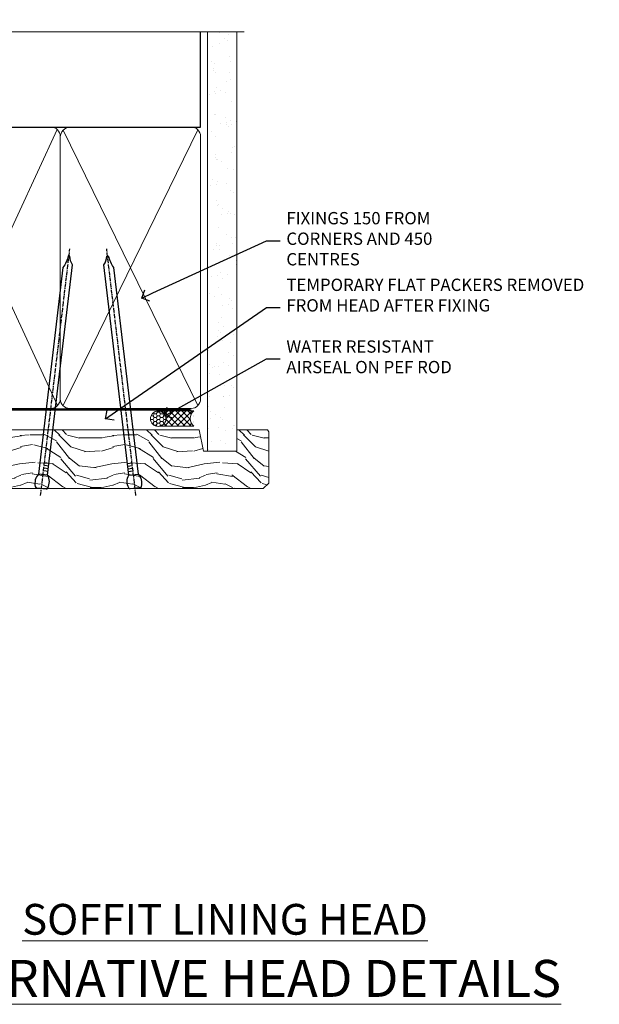
# Model space of a CAD drawing. Extents: x 2228 to 19037, y 27848 to 29841.
# Drawn here: x 3670 to 3859, y 29506 to 29825 of the extents above; entities that cross this region are included whole.
import ezdxf
from ezdxf import colors
from ezdxf.entities.mleader import LeaderData, LeaderLine
from ezdxf.math import Vec2, Vec3

# ---------------------------------------------------------------- set-up
doc = ezdxf.new("R2010")
doc.units = 0
doc.linetypes.add('CENTER', pattern=[2, 1.25, -0.25, 0.25, -0.25])
doc.linetypes.add('Dashed', pattern=[564.444447, 282.222223, -282.222223])
doc.layers.add('Aluminium Systems Ltd Joinery Detail', color=7, linetype='Continuous')
doc.layers.add('Aluminium Systems Ltd Notes', color=7, linetype='Continuous')
doc.styles.add('ASL TXT 50', font='romans.shx', dxfattribs={"height": 100})
doc.styles.get("Standard").update_dxf_attribs({"font": 'arial.ttf'})

# ---------------------------------------------------------------- blocks, each defined once
blk = doc.blocks.new('_Open90')
at = {"color": 0, "linetype": 'ByBlock', "lineweight": -2}
for p, q in [((0, 0), (-1, 0)), ((-0.5, 0.5), (0, 0)), ((0, 0), (-0.5, -0.5))]:
    blk.add_line(p, q, dxfattribs=at)
blk = doc.blocks.new('90mm Framing Head CC')
at = {"layer": 'Aluminium Systems Ltd Joinery Detail'}
h = blk.add_hatch(dxfattribs=at)
h.set_pattern_fill('AR-SAND', color=0, scale=0.15)
h.set_pattern_definition([(37.5, (61.6605, 88.745), (-0.24, 7.3412), [0, -5.7912, 0, -6.477, 0, -6.19125]), (7.5, (61.6605, 88.745), (6.74285, 10.7524), [0, -3.1242, 0, -5.2197, 0, -2.00025]), (327.5, (56.974, 88.745), (11.86489, 0.02156), [0, -1.905, 0, -6.858, 0, -8.9535]), (317.5, (56.974, 88.745), (11.45335, 3.34394), [0, -0.9525, 0, -4.4958, 0, -5.1435])])
h.paths.add_polyline_path([(180.61, 88.77), (171.11, 88.77), (171.11, -47.33), (180.61, -47.33)])
at = {"layer": 'Aluminium Systems Ltd Joinery Detail', "color": 0, "linetype": 'Dashed'}
blk.add_line((79.91, 57.9), (79.91, 87.86), dxfattribs=at)
at = {"layer": 'Aluminium Systems Ltd Joinery Detail', "color": 0}
for p, q in [((168.81, 57.9), (168.81, 88.77)), ((79.91, 57.9), (168.81, 57.9))]:
    blk.add_line(p, q, dxfattribs=at)
at = {"layer": 'Aluminium Systems Ltd Joinery Detail', "color": 0, "lineweight": 5}
for p, q in [((80.8, -32.58), (122.24, 57.1)), ((80.8, 57.01), (122.34, -32.58)), ((124.13, -32.58), (167.92, 57.01)), ((124.16, 56.83), (167.92, -32.58))]:
    blk.add_line(p, q, dxfattribs=at)
at = {"layer": 'Aluminium Systems Ltd Joinery Detail', "color": 0, "linetype": 'Continuous', "lineweight": 5, "ltscale": 0.12}
blk.add_lwpolyline([(182.99, 88.77), (90.08, 88.77), (89.18, 85.34), (87.91, 92.75), (86.87, 88.77), (12.78, 88.77)], dxfattribs=at)
at = {"layer": 'Aluminium Systems Ltd Joinery Detail', "color": 0, "linetype": 'Dashed', "lineweight": 5, "ltscale": 0.01, "const_width": 0.25, "elevation": 0.25}
blk.add_lwpolyline([(79.77, 88.1), (79.77, -30.43, 0.41757), (82.92, -33.61), (165.34, -33.6, 0.859133), (165.47, -33.94, 0.009055)], format="xyb", dxfattribs=at)
at = {"layer": 'Aluminium Systems Ltd Joinery Detail', "color": 0, "lineweight": 5, "elevation": 1}
blk.add_lwpolyline([(171.11, 88.77), (171.11, -47.33), (180.61, -47.33), (180.61, 88.77)], dxfattribs=at)
at = {"layer": 'Aluminium Systems Ltd Joinery Detail', "color": 0, "linetype": 'CENTER', "lineweight": 5, "ltscale": 3, "const_width": 0.5, "elevation": 0.5}
blk.add_lwpolyline([(79.37, 82.76), (79.37, -30.43, 0.420916), (82.93, -34), (165.77, -34)], format="xyb", dxfattribs=at)
at = {"layer": 'Aluminium Systems Ltd Joinery Detail', "color": 0, "lineweight": 5}
blk.add_lwpolyline([(79.91, -28.32), (79.91, 54.86, -0.414214), (82.95, 57.9), (120.19, 57.9, -0.414214), (123.23, 54.86), (123.23, -28.32), (123.23, -30.43, -0.414214), (120.19, -33.47), (82.95, -33.47, -0.414214), (79.91, -30.43)], format="xyb", close=True, dxfattribs=at)
for points in [[(168.81, -28.53), (168.81, 54.86, 0.414214), (165.77, 57.9), (126.27, 57.9, 0.368185), (123.24, 54.65), (123.24, -28.53)], [(168.81, 52.75), (168.81, -30.43, -0.414214), (165.77, -33.47), (126.27, -33.47, -0.414214), (123.24, -30.43), (123.24, 52.75)]]:
    blk.add_lwpolyline(points, format="xyb", dxfattribs=at)
blk = doc.blocks.new('Nail 75 JH')
at = {"linetype": 'CENTER'}
blk.add_line((0, 2.3), (0, -78.26), dxfattribs=at)
for p, q in [((1.5, -4.49), (-1.5, -4.49)), ((1.5, -5.73), (0.13, -5.73)), ((1.5, -6.6), (0.13, -6.6)), ((1.5, -7.47), (0.13, -7.47)), ((1.5, -8.34), (0.13, -8.34))]:
    blk.add_line(p, q)
blk.add_lwpolyline([(-1.5, -4.49, -0.247527), (-2.06, -0.36, -0.331135), (-1.58, 0), (1.58, 0, -0.331135), (2.06, -0.36, -0.247527), (1.5, -4.49), (1.5, -73.21, 0.124564), (0.28, -75.97), (-0.25, -75.97, 0.101255), (-1.5, -72.05)], format="xyb", close=True)
blk = doc.blocks.new('Fibre Cement Sheet CC F1B Liner Awning HEAD')
at = {"layer": 'Aluminium Systems Ltd Joinery Detail', "lineweight": 5}
h = blk.add_hatch(dxfattribs=at)
h.set_pattern_fill('HONEY', color=256, scale=0.221113, angle=360, style=0)
h.set_pattern_definition([(0, (-467.4952, -268.02097), (1.0530483, 0.60797756), [0.7020322, -1.4040644]), (120, (-467.4952, -268.02097), (-1.05304816, 0.6079778), [0.7020322, -1.4040644]), (60, (-467.4952, -268.02097), (1e-07, 1.21595534), [-1.4040644, 0.7020322])])
edge = h.paths.add_edge_path()
edge.add_arc((52.83, 2.93), 2.5, 180, 360, ccw=False)
edge.add_arc((52.83, 2.93), 2.5, 0, 180, ccw=False)
h = blk.add_hatch(dxfattribs=at)
h.set_pattern_fill('NET', color=256, scale=0.442225, angle=225, style=0)
h.set_pattern_definition([(315, (-1834.9544, 4373.742), (-0.99282344, -0.99282344), []), (225, (-1834.9544, 4373.742), (-0.99282344, 0.99282344), [])])
edge = h.paths.add_edge_path()
edge.add_line((64.43, 5.49), (53.69, 5.5))
edge.add_arc((52.86, 3.04), 2.6, 283.0546, 431.2564, ccw=False)
edge.add_line((53.44, 0.5), (64.48, 0.5))
edge.add_arc((66.38, 3.01), 3.15, 128.1626, 232.8611, ccw=False)
h = blk.add_hatch(dxfattribs=at)
h.set_pattern_fill('WOOD-3', color=256, scale=97.5, angle=30, style=0, pattern_type=2)
h.set_pattern_definition([(4.7636, (490.725, -7171.838), (-330.0000284, -29.999746), [3.61248, -357.63537]), (348.6901, (494.325, -7171.538), (120.0000226, -29.999929), [4.58913, -148.38147]), (315, (498.825, -7172.438), (-3e-14, -30.00001), [3.39411, -39.03228]), (313.1524, (501.2249, -7174.838), (420.00008502, -449.99992613), [6.57951, -651.37185]), (347.0054, (505.7249, -7179.638), (-270.000023, 59.9999273), [4.00251, -396.24741]), (360, (509.625, -7180.538), (30, -30), [7.5, -22.5]), (9.4623, (517.125, -7180.538), (-150.0000232, -29.9999442), [3.64965, -178.83321]), (5.7106, (490.725, -7179.938), (-269.9999827, -30.0000394), [3.01497, -298.48131]), (360, (493.725, -7179.638), (30, -30), [4.5, -25.5]), (331.6992, (498.2249, -7179.638), (329.9998536, -180.0002662), [4.42944, -438.51525]), (307.875, (502.125, -7181.738), (-120.0000559, 149.999973), [6.84105, -335.21157]), (320.7106, (506.3249, -7187.138), (180.0000192, -149.99998896), [4.26381, -422.11632]), (353.6598, (509.625, -7189.838), (239.9999821, -30.0000474), [5.43324, -266.22831]), (11.8887, (515.0249, -7190.438), (-419.99991903, -90.00031606), [5.82495, -576.66969]), (6.7098, (490.7249, -7189.238), (270.00002993, 29.99981644), [5.13516, -508.3821]), (356.6335, (495.8249, -7188.638), (479.99997966, -30.0003289), [5.10882, -505.77279]), (326.3099, (500.925, -7188.938), (-59.999987, 30.00004), [5.40834, -102.75822]), (312.5104, (505.4249, -7191.938), (299.99972155, -330.0002602), [4.88364, -483.48096]), (345.0686, (508.7249, -7195.538), (330.00001605, -89.9999086), [4.65726, -461.06799]), (360, (513.225, -7196.738), (30, -30), [3.6, -26.4]), (12.9946, (516.8249, -7196.738), (270.000023, 59.9999273), [4.00251, -396.24741]), (360, (500.025, -7166.738), (30, -30), [0, -30]), (136.8476, (504.2249, -7171.238), (449.99992613, -420.00008502), [6.57951, -651.37185]), (153.4349, (499.425, -7196.738), (-29.999975, 30.00004), [2.68329, -64.39875]), (171.8699, (497.025, -7195.538), (-179.9999933, 29.9999807), [4.24263, -207.88938]), (203.1986, (492.825, -7194.938), (-149.999992, -60.0000398), [2.28474, -226.18845]), (333.4349, (504.225, -7171.238), (29.999975, -30.00004), [3.35409, -63.72795]), (353.2902, (507.2249, -7172.738), (-270.00002993, 29.99981644), [5.13516, -508.3821]), (10.1247, (512.3249, -7173.338), (509.99996369, 90.00025766), [8.53287, -844.75488]), (10.3048, (490.725, -7168.538), (180.0000288, 29.9998463), [3.35409, -332.05608]), (344.4759, (494.0249, -7167.938), (-330.00003074, 89.99993333), [5.60445, -554.84178]), (317.1211, (499.4249, -7169.438), (-390.0000238, 359.9999926), [5.7315, -567.41769]), (325.3048, (503.6249, -7173.338), (299.99982777, -210.0002583), [4.74342, -469.59822]), (350.5377, (507.525, -7176.038), (150.0000232, -29.9999442), [5.47449, -177.0084]), (6.5819, (512.9249, -7176.938), (-510.00004314, -59.99960101), [7.85175, -777.3234]), (8.1301, (490.725, -7176.038), (-179.9999933, -29.9999807), [4.24263, -207.88938]), (348.6901, (494.925, -7175.438), (120.0000226, -29.999929), [4.58913, -148.38147]), (317.4896, (499.4249, -7176.338), (-330.0002602, 299.99972155), [4.88364, -483.48096]), (315, (503.025, -7179.638), (-3e-14, -30.00001), [5.51544, -36.91098]), (342.646, (506.9249, -7183.538), (-390.00006057, 119.99983507), [5.02893, -497.86272]), (3.3665, (511.7249, -7185.038), (-479.99997966, -30.0003289), [5.10882, -505.77279]), (17.1027, (516.8249, -7184.738), (300.0000519, 89.9998648), [4.08045, -403.96368]), (8.7462, (490.7249, -7183.538), (209.9999801, 30.0001259), [3.94587, -390.64251]), (345.0686, (494.6249, -7182.938), (330.00001605, -89.9999086), [4.65726, -461.06799]), (327.9946, (499.125, -7184.138), (-149.9999683, 90.0000332), [5.6604, -277.35906]), (310.1009, (503.9249, -7187.138), (-329.9999418, 390.00005789), [7.45185, -737.7327]), (344.0546, (508.725, -7192.838), (-120.0000038, 29.9999967), [4.36806, -214.03524]), (6.009, (512.9249, -7194.038), (299.99999253, 29.99997952), [5.7315, -567.41769]), (23.1986, (518.625, -7193.438), (149.999992, 60.0000398), [2.28474, -226.18845]), (9.4623, (490.725, -7192.538), (-150.0000232, -29.9999442), [3.64965, -178.83321]), (349.992, (494.3249, -7191.938), (329.99998664, -60.00010416), [5.17881, -512.7015]), (322.5946, (499.4249, -7192.838), (389.99977395, -300.00029858), [6.42027, -635.60775]), (330.9454, (504.525, -7166.738), (210.0000115, -120.0000008), [3.08868, -305.78022]), (349.2157, (507.2249, -7168.238), (-479.9999851, 90.0000165), [6.41328, -634.91349]), (7.125, (513.525, -7169.438), (-210.0000114, -29.9999485), [7.25604, -234.6117])])
h.paths.add_polyline_path([(88.79, -18.01), (86.91, -19.78), (-6.39, -19.78), (-6.39, -0.7), (66.16, -0.7), (67.53, -7.57), (78.41, -7.57), (78.41, -0.7), (88.35, -0.7), (88.79, -1.33)])
blk.add_lwpolyline([(53.42, 5.51), (64.43, 5.49, 0.491511), (64.48, 0.5), (53.44, 0.5, 0.810102)], format="xyb", close=True, dxfattribs=at)
blk.add_lwpolyline([(88.35, -0.7), (78.41, -0.7), (78.41, -7.57), (67.53, -7.57), (66.16, -0.7), (-6.39, -0.7), (-6.39, -19.78), (86.91, -19.78), (88.79, -18.01), (88.79, -1.33)], close=True, dxfattribs=at)
at = {"layer": 'Aluminium Systems Ltd Joinery Detail', "lineweight": 5, "ltscale": 0.12}
blk.add_circle((52.83, 2.93), 2.5, dxfattribs=at)
at = {"layer": 'Aluminium Systems Ltd Joinery Detail', "xscale": -0.9999999999999997, "rotation": 173.2316767257846}
blk.add_blockref('Nail 75 JH', (14.92, -19.67), dxfattribs=at)
at = {"layer": 'Aluminium Systems Ltd Joinery Detail', "rotation": 186.7683232742154}
blk.add_blockref('Nail 75 JH', (45.35, -19.67), dxfattribs=at)
blk = doc.blocks.new('Liner Head Text  F1B')
at = {"layer": 'Aluminium Systems Ltd Notes', "color": 3, "lineweight": 5, "ltscale": 0.12}
ml = blk.add_multileader_mtext('Standard', dxfattribs=at)
ml.set_content('FIXINGS 150 FROM CORNERS AND 450 CENTRES', color=3)
ml.set_leader_properties(color=8)
ml.set_arrow_properties(name='OPEN90')
ml.build(insert=Vec2(0, 0))
ml.multileader.update_dxf_attribs({"text_left_attachment_type": 2, "text_right_attachment_type": 2})
ctx = ml.context
ctx.base_point, ctx.plane_origin = Vec3(14.2, 73, -1), Vec3(-210.37, -58.04, -1)
ctx.left_attachment, ctx.right_attachment = 2, 2
notes = []
notes.append((ctx, [(0, (1, 1, 0), (9.73, 73, -1), (1, 0), 4.46, [(0, [(-30.77, 54.38, -1)], 0, [])])]))
ctx.mtext.insert, ctx.mtext.width, ctx.mtext.line_spacing_style, ctx.mtext.flow_direction = Vec3(16.2, 82.33, -1), 55.1661, 2, 5
ml = blk.add_multileader_mtext('Standard', dxfattribs=at)
ml.set_content('TEMPORARY FLAT PACKERS REMOVED FROM HEAD AFTER FIXING', color=3)
ml.set_leader_properties(color=8)
ml.set_arrow_properties(name='OPEN90')
ml.build(insert=Vec2(0, 0))
ml.multileader.update_dxf_attribs({"text_left_attachment_type": 2, "text_right_attachment_type": 2})
ctx = ml.context
ctx.base_point, ctx.plane_origin = Vec3(14.2, 51.36, -1), Vec3(-133.29, 168.9, -1)
ctx.left_attachment, ctx.right_attachment = 2, 2
notes.append((ctx, [(0, (1, 1, 0), (9.73, 51.36, -1), (1, 0), 4.46, [(0, [(-42.57, 15.22, -1)], 0, [])])]))
ctx.mtext.insert, ctx.mtext.width, ctx.mtext.defined_height, ctx.mtext.line_spacing_style, ctx.mtext.flow_direction = Vec3(16.2, 60.69, -1), 101.6538, 9.45, 2, 5
ml = blk.add_multileader_mtext('Standard', dxfattribs=at)
ml.set_content('WATER RESISTANT\\PAIRSEAL ON PEF ROD', color=3)
ml.set_leader_properties(color=8)
ml.set_arrow_properties(name='OPEN90')
ml.build(insert=Vec2(0, 0))
ml.multileader.update_dxf_attribs({"text_left_attachment_type": 2, "text_right_attachment_type": 2})
ctx = ml.context
ctx.base_point, ctx.plane_origin = Vec3(14.2, 34.65, -1), Vec3(-144.98, 3.25, -1)
ctx.left_attachment, ctx.right_attachment = 2, 2
notes.append((ctx, [(0, (1, 1, 0), (9.73, 34.65, -1), (1, 0), 4.46, [(0, [(-23.32, 16.2, -1)], 0, [])])]))
ctx.mtext.insert, ctx.mtext.width, ctx.mtext.line_spacing_style, ctx.mtext.flow_direction = Vec3(16.2, 40.65, -1), 79.8654, 2, 5
for ctx, leaders in notes:
    for number, flags, end, landing, length, lines in leaders:
        leader = LeaderData()
        leader.index, (leader.has_last_leader_line, leader.has_dogleg_vector, leader.attachment_direction) = number, flags
        leader.last_leader_point, leader.dogleg_vector, leader.dogleg_length = Vec3(end), Vec3(landing), length
        for number, points, colour, breaks in lines:
            line = LeaderLine()
            line.index, line.vertices, line.color, line.breaks = number, Vec3.list(points), colors.encode_raw_color(colour), breaks
            leader.lines.append(line)
        ctx.leaders.append(leader)
blk = doc.blocks.new('FV1 - CC_Fibre Cement Sheet')
at = {"color": 0}
blk.add_blockref('Fibre Cement Sheet CC F1B Liner Awning HEAD', (1405.2, 1013.25, 1), dxfattribs=at)
at = {"layer": 'Aluminium Systems Ltd Joinery Detail', "color": 0, "linetype": 'Dashed'}
blk.add_blockref('90mm Framing Head CC', (1303, 1053), dxfattribs=at)
at = {"layer": 'Aluminium Systems Ltd Joinery Detail', "linetype": 'Dashed'}
blk.add_blockref('Liner Head Text  F1B', (1483.49, 1000.97, 1), dxfattribs=at)
at = {"layer": 'Aluminium Systems Ltd Joinery Detail', "lineweight": 5, "width": 553.0825, "attachment_point": 3, "style": 'ASL TXT 50'}
for s, insert, char_height in [('\\pxqc;{\\fArial|b0|i0|c0|p34;\\LSOFFIT LINING HEAD}', (1756.28, 858.63), 10), ('\\pxqc;{\\fArial|b0|i0|c0|p34;\\LALTERNATIVE HEAD DETAILS}', (1756.28, 840.44), 12)]:
    blk.add_mtext(s, dxfattribs=dict(at, insert=insert, char_height=char_height))

msp = doc.modelspace()

# ---------------------------------------------------------------- block references
at = {"color": 0}
msp.add_blockref('FV1 - CC_Fibre Cement Sheet', (2257.44, 28679.63), dxfattribs=at)

doc.saveas('drawing.dxf')
